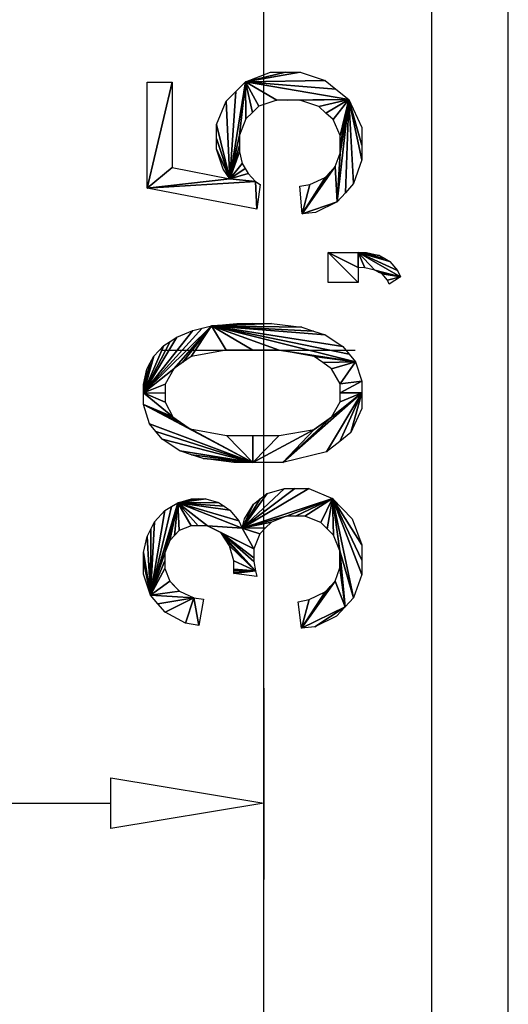
# Model space of a CAD drawing. Units: millimetres. Extents: x 0 to 841, y 0 to 594.
# Drawn here: x 325 to 341, y 272 to 304 of the extents above; entities that cross this region are included whole.
import ezdxf

# ---------------------------------------------------------------- set-up
doc = ezdxf.new("R2010")
doc.units = ezdxf.units.MM
doc.layers.add('CAPA_1', color=18, linetype='Continuous')

msp = doc.modelspace()

# ---------------------------------------------------------------- linework, layer by layer
at = {"layer": 'CAPA_1'}
for p, q in [((332.892, 262.772), (332.892, 323.032)), ((340.794, 264.748), (340.794, 321.056)), ((338.31, 318.093), (338.31, 267.711)), ((332.299, 301.584), (334.067, 301.895)), ((332.299, 301.584), (333.598, 301.895)), ((334.067, 301.895), (332.299, 301.584)), ((332.299, 301.584), (333.105, 301.895)), ((333.598, 301.895), (332.299, 301.584)), ((333.105, 301.895), (333.598, 301.895)), ((333.598, 301.895), (334.067, 301.895)), ((334.067, 301.895), (334.878, 301.622)), ((329.124, 298.14), (329.934, 301.57)), ((329.124, 298.14), (329.124, 301.57)), ((329.124, 301.57), (329.934, 301.57)), ((329.934, 301.57), (329.124, 298.14)), ((329.934, 301.57), (329.934, 298.817)), ((331.79, 298.445), (332.299, 301.584)), ((332.299, 301.584), (331.79, 298.445)), ((331.985, 301.274), (332.299, 301.584)), ((332.299, 301.584), (332.104, 299.855)), ((332.104, 299.855), (332.299, 301.584)), ((332.299, 301.584), (334.878, 301.622)), ((334.878, 301.622), (332.299, 301.584)), ((332.299, 301.584), (332.315, 300.389)), ((332.299, 301.584), (332.524, 300.591)), ((332.315, 300.389), (332.299, 301.584)), ((332.299, 301.584), (332.735, 300.793)), ((332.524, 300.591), (332.299, 301.584)), ((332.299, 301.584), (333.309, 300.996)), ((332.735, 300.793), (332.299, 301.584)), ((332.299, 301.584), (335.64, 301.017)), ((333.309, 300.996), (332.299, 301.584)), ((332.299, 301.584), (335.22, 301.349)), ((335.64, 301.017), (332.299, 301.584)), ((335.22, 301.349), (332.299, 301.584)), ((334.878, 301.622), (335.22, 301.349)), ((335.22, 301.349), (335.64, 301.017)), ((331.671, 300.963), (331.985, 301.274)), ((331.79, 298.445), (331.985, 301.274)), ((331.985, 301.274), (331.79, 298.445)), ((331.358, 300.201), (331.671, 300.963)), ((331.79, 298.445), (331.671, 300.963)), ((331.671, 300.963), (331.79, 298.445)), ((332.735, 300.793), (332.524, 300.591)), ((333.309, 300.996), (332.735, 300.793)), ((335.64, 301.017), (333.309, 300.996)), ((333.309, 300.996), (335.64, 301.017)), ((333.672, 300.996), (333.309, 300.996)), ((335.64, 301.017), (333.672, 300.996)), ((333.672, 300.996), (335.64, 301.017)), ((334.054, 300.996), (333.672, 300.996)), ((335.64, 301.017), (334.054, 300.996)), ((334.054, 300.996), (335.64, 301.017)), ((334.668, 300.786), (334.054, 300.996)), ((335.64, 301.017), (334.668, 300.786)), ((334.668, 300.786), (335.64, 301.017)), ((334.899, 300.575), (334.668, 300.786)), ((335.64, 301.017), (334.899, 300.575)), ((334.899, 300.575), (335.64, 301.017)), ((335.64, 301.017), (335.13, 300.365)), ((335.13, 300.365), (335.64, 301.017)), ((335.64, 301.017), (335.268, 297.7)), ((335.268, 297.7), (335.64, 301.017)), ((335.64, 301.017), (335.362, 299.845)), ((335.64, 301.017), (335.362, 299.537)), ((335.362, 299.845), (335.64, 301.017)), ((335.64, 301.017), (335.362, 299.281)), ((335.362, 299.537), (335.64, 301.017)), ((335.362, 299.281), (335.64, 301.017)), ((335.64, 301.017), (335.532, 297.998)), ((335.532, 297.998), (335.64, 301.017)), ((335.64, 301.017), (335.796, 298.296)), ((335.64, 301.017), (336.06, 299.064)), ((335.796, 298.296), (335.64, 301.017)), ((335.64, 301.017), (336.06, 299.535)), ((336.06, 299.064), (335.64, 301.017)), ((335.64, 301.017), (336.06, 300.11)), ((336.06, 299.535), (335.64, 301.017)), ((332.315, 300.389), (332.104, 299.855)), ((332.524, 300.591), (332.315, 300.389)), ((335.13, 300.365), (334.899, 300.575)), ((331.79, 298.445), (331.358, 300.201)), ((331.358, 299.749), (331.358, 300.201)), ((331.358, 300.201), (331.79, 298.445)), ((335.362, 299.845), (335.13, 300.365)), ((336.06, 300.11), (336.06, 299.535)), ((331.79, 298.445), (332.104, 299.855)), ((332.104, 299.855), (331.79, 298.445)), ((332.104, 299.855), (332.104, 299.522)), ((335.362, 299.537), (335.362, 299.845)), ((331.79, 298.445), (331.358, 299.749)), ((331.358, 299.408), (331.358, 299.749)), ((331.358, 299.749), (331.79, 298.445)), ((331.79, 298.445), (332.104, 299.522)), ((332.104, 299.522), (331.79, 298.445)), ((332.104, 299.522), (332.104, 299.316)), ((335.362, 299.281), (335.362, 299.537)), ((336.06, 299.535), (336.06, 299.064)), ((331.79, 298.445), (331.358, 299.408)), ((331.574, 298.756), (331.358, 299.408)), ((331.358, 299.408), (331.79, 298.445)), ((331.79, 298.445), (332.104, 299.316)), ((332.104, 299.316), (331.79, 298.445)), ((332.104, 299.316), (332.197, 298.944)), ((335.198, 298.846), (335.362, 299.281)), ((335.268, 297.7), (335.362, 299.281)), ((335.362, 299.281), (335.268, 297.7)), ((329.124, 298.14), (329.934, 298.817)), ((329.934, 298.817), (329.124, 298.14)), ((329.934, 298.817), (331.79, 298.445)), ((331.79, 298.445), (332.197, 298.944)), ((332.197, 298.944), (331.79, 298.445)), ((332.197, 298.944), (332.292, 298.781)), ((334.131, 297.317), (335.198, 298.846)), ((335.198, 298.846), (334.131, 297.317)), ((335.034, 298.666), (335.198, 298.846)), ((335.268, 297.7), (335.198, 298.846)), ((335.198, 298.846), (335.268, 297.7)), ((336.06, 299.064), (335.796, 298.296)), ((331.79, 298.445), (331.574, 298.756)), ((332.292, 298.781), (331.79, 298.445)), ((331.79, 298.445), (332.292, 298.781)), ((332.385, 298.617), (331.79, 298.445)), ((331.79, 298.445), (332.385, 298.617)), ((332.292, 298.781), (332.385, 298.617)), ((332.385, 298.617), (332.627, 298.359)), ((334.131, 297.317), (335.034, 298.666)), ((335.034, 298.666), (334.131, 297.317)), ((334.131, 297.317), (334.87, 298.487)), ((334.87, 298.487), (334.131, 297.317)), ((334.38, 298.259), (334.87, 298.487)), ((334.87, 298.487), (335.034, 298.666)), ((329.124, 298.14), (331.79, 298.445)), ((331.79, 298.445), (329.124, 298.14)), ((332.627, 298.359), (329.124, 298.14)), ((329.124, 298.14), (332.627, 298.359)), ((332.627, 298.359), (331.79, 298.445)), ((331.79, 298.445), (332.627, 298.359)), ((332.627, 298.359), (332.671, 297.469)), ((332.627, 298.359), (332.775, 298.265)), ((332.671, 297.469), (332.627, 298.359)), ((332.775, 298.265), (332.671, 297.469)), ((334.055, 298.209), (334.38, 298.259)), ((334.131, 297.317), (334.055, 298.209)), ((334.131, 297.317), (334.38, 298.259)), ((334.38, 298.259), (334.131, 297.317)), ((335.796, 298.296), (335.532, 297.998)), ((332.671, 297.469), (329.124, 298.14)), ((335.532, 297.998), (335.268, 297.7)), ((335.268, 297.7), (334.131, 297.317)), ((334.131, 297.317), (335.268, 297.7)), ((335.268, 297.7), (334.567, 297.36)), ((334.567, 297.36), (334.131, 297.317)), ((335.943, 295.572), (334.974, 296.058)), ((334.974, 296.058), (335.943, 296.058)), ((335.943, 295.091), (334.974, 296.058)), ((334.974, 296.058), (335.943, 295.572)), ((334.974, 295.091), (334.974, 296.058)), ((334.974, 296.058), (335.943, 295.091)), ((335.943, 296.058), (336.157, 295.565)), ((335.943, 295.572), (335.943, 296.058)), ((335.943, 296.058), (336.485, 295.494)), ((336.157, 295.565), (335.943, 296.058)), ((335.943, 296.058), (337.305, 295.27)), ((336.485, 295.494), (335.943, 296.058)), ((335.943, 296.058), (335.943, 295.572)), ((335.943, 296.058), (337.216, 295.475)), ((337.305, 295.27), (335.943, 296.058)), ((335.943, 296.058), (336.963, 295.776)), ((337.216, 295.475), (335.943, 296.058)), ((335.943, 296.058), (336.8, 295.87)), ((336.963, 295.776), (335.943, 296.058)), ((335.943, 296.058), (336.636, 295.964)), ((336.8, 295.87), (335.943, 296.058)), ((335.943, 296.058), (336.207, 296.058)), ((336.636, 295.964), (335.943, 296.058)), ((336.207, 296.058), (336.636, 295.964)), ((336.636, 295.964), (336.8, 295.87)), ((336.8, 295.87), (336.963, 295.776)), ((336.963, 295.776), (337.216, 295.475)), ((336.157, 295.565), (335.943, 295.572)), ((335.943, 295.572), (335.943, 295.091)), ((336.485, 295.494), (336.157, 295.565)), ((337.305, 295.27), (336.485, 295.494)), ((336.599, 295.431), (336.485, 295.494)), ((336.485, 295.494), (337.305, 295.27)), ((337.305, 295.27), (336.599, 295.431)), ((336.713, 295.367), (336.599, 295.431)), ((336.599, 295.431), (337.305, 295.27)), ((337.305, 295.27), (336.713, 295.367)), ((336.887, 295.169), (336.713, 295.367)), ((336.713, 295.367), (337.305, 295.27)), ((337.216, 295.475), (337.305, 295.27)), ((335.943, 295.091), (334.974, 295.091)), ((337.305, 295.27), (336.887, 295.169)), ((336.887, 295.169), (337.305, 295.27)), ((336.945, 295.035), (336.887, 295.169)), ((337.305, 295.27), (336.945, 295.035)), ((331.201, 293.692), (333.14, 293.77)), ((331.201, 293.692), (332.532, 293.77)), ((333.14, 293.77), (331.201, 293.692)), ((331.201, 293.692), (332.019, 293.77)), ((332.532, 293.77), (331.201, 293.692)), ((332.019, 293.77), (332.532, 293.77)), ((332.532, 293.77), (333.14, 293.77)), ((333.14, 293.77), (334.124, 293.645)), ((329, 291.519), (331.201, 293.692)), ((331.201, 293.692), (329, 291.519)), ((329, 291.519), (330.898, 293.615)), ((330.898, 293.615), (329, 291.519)), ((329, 291.519), (330.595, 293.536)), ((330.595, 293.536), (329, 291.519)), ((331.201, 293.692), (329.985, 292.303)), ((329.985, 292.303), (331.201, 293.692)), ((330.081, 293.324), (330.595, 293.536)), ((331.201, 293.692), (330.266, 292.501)), ((330.266, 292.501), (331.201, 293.692)), ((331.201, 293.692), (330.546, 292.7)), ((330.546, 292.7), (331.201, 293.692)), ((330.595, 293.536), (330.898, 293.615)), ((330.898, 293.615), (331.201, 293.692)), ((331.201, 293.692), (331.68, 292.898)), ((331.201, 293.692), (332.533, 292.898)), ((331.68, 292.898), (331.201, 293.692)), ((331.201, 293.692), (333.384, 292.898)), ((332.533, 292.898), (331.201, 293.692)), ((331.201, 293.692), (335.857, 292.526)), ((333.384, 292.898), (331.201, 293.692)), ((331.201, 293.692), (335.654, 292.774)), ((335.857, 292.526), (331.201, 293.692)), ((331.201, 293.692), (335.451, 293.022)), ((335.654, 292.774), (331.201, 293.692)), ((331.201, 293.692), (334.873, 293.396)), ((335.451, 293.022), (331.201, 293.692)), ((331.201, 293.692), (334.498, 293.52)), ((334.873, 293.396), (331.201, 293.692)), ((331.201, 293.692), (334.124, 293.645)), ((334.498, 293.52), (331.201, 293.692)), ((334.124, 293.645), (331.201, 293.692)), ((334.124, 293.645), (334.498, 293.52)), ((334.498, 293.52), (334.873, 293.396)), ((334.873, 293.396), (335.451, 293.022)), ((329, 291.519), (330.081, 293.324)), ((330.081, 293.324), (329, 291.519)), ((329, 291.519), (329.87, 293.187)), ((329.87, 293.187), (329, 291.519)), ((329.658, 293.052), (329.87, 293.187)), ((329.87, 293.187), (330.081, 293.324)), ((329, 291.519), (329.658, 293.052)), ((329.658, 293.052), (329, 291.519)), ((329.336, 292.705), (329.658, 293.052)), ((329.567, 292.902), (335.84, 292.902)), ((331.68, 292.898), (330.546, 292.7)), ((332.533, 292.898), (331.68, 292.898)), ((333.384, 292.898), (332.533, 292.898)), ((335.857, 292.526), (333.384, 292.898)), ((334.516, 292.699), (333.384, 292.898)), ((333.384, 292.898), (335.857, 292.526)), ((335.451, 293.022), (335.654, 292.774)), ((335.654, 292.774), (335.857, 292.526)), ((329, 291.519), (329.336, 292.705)), ((329.336, 292.705), (329, 291.519)), ((329, 291.519), (329.223, 292.495)), ((329.223, 292.495), (329, 291.519)), ((329.111, 292.285), (329.223, 292.495)), ((329.223, 292.495), (329.336, 292.705)), ((330.266, 292.501), (329.985, 292.303)), ((330.546, 292.7), (330.266, 292.501)), ((335.857, 292.526), (334.516, 292.699)), ((334.798, 292.5), (334.516, 292.699)), ((334.516, 292.699), (335.857, 292.526)), ((335.857, 292.526), (334.798, 292.5)), ((334.798, 292.5), (335.857, 292.526)), ((335.079, 292.301), (334.798, 292.5)), ((335.857, 292.526), (335.079, 292.301)), ((335.079, 292.301), (335.857, 292.526)), ((335.857, 292.526), (335.362, 291.811)), ((335.362, 291.811), (335.857, 292.526)), ((335.857, 292.526), (336.06, 291.898)), ((329, 291.519), (329.985, 292.303)), ((329.985, 292.303), (329, 291.519)), ((329, 291.519), (329.111, 292.285)), ((329, 291.796), (329.111, 292.285)), ((329.111, 292.285), (329, 291.519)), ((329.985, 292.303), (329.705, 291.807)), ((335.362, 291.811), (335.079, 292.301)), ((329, 291.519), (329.705, 291.807)), ((329.705, 291.807), (329, 291.519)), ((329, 291.519), (329, 291.796)), ((329.705, 291.807), (329.705, 291.51)), ((335.362, 291.519), (336.06, 291.898)), ((335.362, 291.811), (336.06, 291.898)), ((336.06, 291.898), (335.362, 291.519)), ((336.06, 291.898), (335.362, 291.811)), ((335.362, 291.519), (335.362, 291.811)), ((336.06, 291.898), (336.06, 291.519)), ((329, 291.142), (329, 291.519)), ((329, 291.519), (329.953, 290.751)), ((329, 291.519), (329.705, 291.218)), ((329.953, 290.751), (329, 291.519)), ((329, 291.519), (329.705, 291.51)), ((329.705, 291.218), (329, 291.519)), ((329.705, 291.51), (329, 291.519)), ((329.705, 291.51), (329.705, 291.218)), ((336.06, 291.519), (333.507, 289.268)), ((333.507, 289.268), (336.06, 291.519)), ((336.06, 291.519), (334.913, 289.609)), ((334.913, 289.609), (336.06, 291.519)), ((335.081, 290.736), (336.06, 291.519)), ((336.06, 291.519), (335.081, 290.736)), ((336.06, 291.519), (335.347, 289.951)), ((335.347, 289.951), (336.06, 291.519)), ((335.362, 291.227), (336.06, 291.519)), ((335.362, 291.227), (335.362, 291.519)), ((335.362, 291.519), (336.06, 291.519)), ((336.06, 291.519), (335.362, 291.227)), ((336.06, 291.519), (335.362, 291.519)), ((336.06, 291.519), (335.704, 290.235)), ((335.704, 290.235), (336.06, 291.519)), ((336.06, 291.519), (336.06, 291.02)), ((329.705, 291.218), (329.953, 290.751)), ((335.081, 290.736), (335.362, 291.227)), ((332.532, 289.268), (329, 291.142)), ((329, 291.142), (330.516, 290.357)), ((329, 291.142), (330.2, 290.575)), ((330.516, 290.357), (329, 291.142)), ((329, 291.142), (329.953, 290.751)), ((330.2, 290.575), (329, 291.142)), ((329.953, 290.751), (329, 291.142)), ((329.201, 290.517), (329, 291.142)), ((329, 291.142), (332.532, 289.268)), ((336.06, 291.02), (335.704, 290.235)), ((332.532, 289.268), (329.201, 290.517)), ((329.403, 290.268), (329.201, 290.517)), ((329.201, 290.517), (332.532, 289.268)), ((329.953, 290.751), (330.2, 290.575)), ((330.2, 290.575), (330.516, 290.357)), ((335.081, 290.736), (333.507, 289.268)), ((333.507, 289.268), (335.081, 290.736)), ((334.519, 290.338), (335.081, 290.736)), ((335.081, 290.736), (334.519, 290.338)), ((334.519, 290.338), (334.8, 290.537)), ((334.8, 290.537), (335.081, 290.736)), ((332.532, 289.268), (329.403, 290.268)), ((329.606, 290.021), (329.403, 290.268)), ((329.403, 290.268), (332.532, 289.268)), ((332.532, 289.268), (330.516, 290.357)), ((330.516, 290.357), (331.682, 290.139)), ((330.516, 290.357), (332.532, 289.268)), ((334.519, 290.338), (332.532, 289.268)), ((332.532, 289.268), (334.519, 290.338)), ((333.386, 290.139), (334.519, 290.338)), ((334.519, 290.338), (333.507, 289.268)), ((333.507, 289.268), (334.519, 290.338)), ((335.704, 290.235), (335.347, 289.951)), ((332.532, 289.268), (329.606, 290.021)), ((330.182, 289.646), (329.606, 290.021)), ((329.606, 290.021), (332.532, 289.268)), ((332.532, 289.268), (331.682, 290.139)), ((331.682, 290.139), (332.533, 290.139)), ((331.682, 290.139), (332.532, 289.268)), ((332.532, 289.268), (333.386, 290.139)), ((332.532, 289.268), (332.533, 290.139)), ((333.386, 290.139), (332.532, 289.268)), ((332.533, 290.139), (332.532, 289.268)), ((332.533, 290.139), (333.386, 290.139)), ((335.347, 289.951), (334.913, 289.609)), ((332.532, 289.268), (330.182, 289.646)), ((330.557, 289.52), (330.182, 289.646)), ((330.182, 289.646), (332.532, 289.268)), ((334.913, 289.609), (333.507, 289.268)), ((332.532, 289.268), (330.557, 289.52)), ((330.932, 289.394), (330.557, 289.52)), ((330.557, 289.52), (332.532, 289.268)), ((332.532, 289.268), (330.932, 289.394)), ((331.919, 289.268), (330.932, 289.394)), ((330.932, 289.394), (332.532, 289.268)), ((332.532, 289.268), (331.919, 289.268)), ((333.507, 289.268), (332.532, 289.268)), ((332.192, 287.14), (334.348, 288.431)), ((332.192, 287.14), (333.895, 288.431)), ((334.348, 288.431), (332.192, 287.14)), ((332.192, 287.14), (333.559, 288.431)), ((333.895, 288.431), (332.192, 287.14)), ((333.559, 288.431), (332.192, 287.14)), ((333.002, 288.262), (333.559, 288.431)), ((333.559, 288.431), (333.895, 288.431)), ((333.895, 288.431), (334.348, 288.431)), ((334.348, 288.431), (335.115, 288.102)), ((329.234, 284.974), (330.114, 287.966)), ((330.114, 287.966), (329.234, 284.974)), ((330.114, 287.966), (329.698, 286.341)), ((329.698, 286.341), (330.114, 287.966)), ((330.114, 287.966), (329.851, 286.748)), ((329.851, 286.748), (330.114, 287.966)), ((329.904, 287.84), (330.114, 287.966)), ((330.114, 287.966), (330.003, 286.906)), ((330.003, 286.906), (330.114, 287.966)), ((330.114, 287.966), (331.017, 288.092)), ((330.114, 287.966), (330.794, 288.092)), ((331.017, 288.092), (330.114, 287.966)), ((330.114, 287.966), (330.558, 288.092)), ((330.794, 288.092), (330.114, 287.966)), ((330.114, 287.966), (331.425, 287.973)), ((331.425, 287.973), (330.114, 287.966)), ((330.114, 287.966), (330.157, 287.064)), ((330.114, 287.966), (330.542, 287.221)), ((330.157, 287.064), (330.114, 287.966)), ((330.114, 287.966), (330.775, 287.221)), ((330.542, 287.221), (330.114, 287.966)), ((330.114, 287.966), (331.069, 287.221)), ((330.775, 287.221), (330.114, 287.966)), ((330.114, 287.966), (332.192, 287.14)), ((331.069, 287.221), (330.114, 287.966)), ((330.114, 287.966), (332.084, 287.376)), ((332.192, 287.14), (330.114, 287.966)), ((330.114, 287.966), (331.792, 287.731)), ((332.084, 287.376), (330.114, 287.966)), ((330.114, 287.966), (331.608, 287.852)), ((331.792, 287.731), (330.114, 287.966)), ((331.608, 287.852), (330.114, 287.966)), ((330.558, 288.092), (330.794, 288.092)), ((330.794, 288.092), (331.017, 288.092)), ((331.017, 288.092), (331.425, 287.973)), ((331.425, 287.973), (331.608, 287.852)), ((332.192, 287.14), (333.002, 288.262)), ((333.002, 288.262), (332.192, 287.14)), ((332.192, 287.14), (335.115, 288.102)), ((335.115, 288.102), (332.192, 287.14)), ((332.192, 287.14), (332.779, 288.092)), ((332.779, 288.092), (332.192, 287.14)), ((332.556, 287.923), (332.779, 288.092)), ((332.779, 288.092), (333.002, 288.262)), ((335.115, 288.102), (333.621, 287.532)), ((333.621, 287.532), (335.115, 288.102)), ((335.115, 288.102), (333.913, 287.532)), ((333.913, 287.532), (335.115, 288.102)), ((335.115, 288.102), (334.219, 287.532)), ((334.219, 287.532), (335.115, 288.102)), ((335.115, 288.102), (334.733, 287.327)), ((334.733, 287.327), (335.115, 288.102)), ((335.115, 288.102), (334.941, 287.122)), ((334.941, 287.122), (335.115, 288.102)), ((335.115, 288.102), (335.147, 286.916)), ((335.115, 288.102), (335.354, 286.412)), ((335.147, 286.916), (335.115, 288.102)), ((335.115, 288.102), (335.788, 284.895)), ((335.354, 286.412), (335.115, 288.102)), ((335.115, 288.102), (336.06, 285.65)), ((335.788, 284.895), (335.115, 288.102)), ((335.115, 288.102), (336.06, 286.104)), ((336.06, 285.65), (335.115, 288.102)), ((335.115, 288.102), (336.06, 286.608)), ((336.06, 286.104), (335.115, 288.102)), ((335.115, 288.102), (335.745, 287.442)), ((336.06, 286.608), (335.115, 288.102)), ((335.115, 288.102), (335.431, 287.772)), ((335.745, 287.442), (335.115, 288.102)), ((329.234, 284.974), (329.904, 287.84)), ((329.904, 287.84), (329.234, 284.974)), ((329.234, 284.974), (329.694, 287.714)), ((329.694, 287.714), (329.234, 284.974)), ((329.363, 287.35), (329.694, 287.714)), ((329.694, 287.714), (329.904, 287.84)), ((331.608, 287.852), (331.792, 287.731)), ((331.792, 287.731), (332.084, 287.376)), ((332.192, 287.14), (332.556, 287.923)), ((332.556, 287.923), (332.192, 287.14)), ((332.263, 287.447), (332.556, 287.923)), ((335.431, 287.772), (335.745, 287.442)), ((329.234, 284.974), (329.363, 287.35)), ((329.363, 287.35), (329.234, 284.974)), ((329.243, 287.112), (329.363, 287.35)), ((332.084, 287.376), (332.192, 287.14)), ((332.192, 287.14), (333.621, 287.532)), ((333.621, 287.532), (332.192, 287.14)), ((332.192, 287.14), (332.263, 287.447)), ((332.192, 287.14), (333.139, 287.342)), ((333.139, 287.342), (332.192, 287.14)), ((333.139, 287.342), (332.95, 287.151)), ((333.621, 287.532), (333.139, 287.342)), ((333.913, 287.532), (333.621, 287.532)), ((334.219, 287.532), (333.913, 287.532)), ((334.733, 287.327), (334.219, 287.532)), ((334.941, 287.122), (334.733, 287.327)), ((335.745, 287.442), (336.06, 286.608)), ((329.121, 286.874), (329.243, 287.112)), ((329.234, 284.974), (329.243, 287.112)), ((329.243, 287.112), (329.234, 284.974)), ((330.157, 287.064), (330.003, 286.906)), ((330.542, 287.221), (330.157, 287.064)), ((330.775, 287.221), (330.542, 287.221)), ((331.069, 287.221), (330.775, 287.221)), ((332.192, 287.14), (331.069, 287.221)), ((332.571, 286.475), (331.069, 287.221)), ((331.069, 287.221), (332.192, 287.14)), ((331.504, 287.004), (331.069, 287.221)), ((331.069, 287.221), (332.571, 286.475)), ((332.192, 287.14), (332.95, 287.151)), ((332.95, 287.151), (332.192, 287.14)), ((332.192, 287.14), (332.571, 286.475)), ((332.192, 287.14), (332.76, 286.96)), ((332.571, 286.475), (332.192, 287.14)), ((332.76, 286.96), (332.192, 287.14)), ((332.95, 287.151), (332.76, 286.96)), ((335.147, 286.916), (334.941, 287.122)), ((329, 286.353), (329.121, 286.874)), ((329.234, 284.974), (329.121, 286.874)), ((329.121, 286.874), (329.234, 284.974)), ((329.851, 286.748), (329.698, 286.341)), ((330.003, 286.906), (329.851, 286.748)), ((332.571, 286.475), (331.504, 287.004)), ((332.571, 286.181), (331.504, 287.004)), ((331.504, 287.004), (332.571, 286.475)), ((332.571, 286.061), (331.504, 287.004)), ((331.504, 287.004), (332.571, 286.181)), ((332.618, 285.762), (331.504, 287.004)), ((331.504, 287.004), (332.571, 286.061)), ((331.645, 286.788), (331.504, 287.004)), ((331.504, 287.004), (332.618, 285.762)), ((332.618, 285.762), (331.645, 286.788)), ((331.787, 286.571), (331.645, 286.788)), ((331.645, 286.788), (332.618, 285.762)), ((332.76, 286.96), (332.571, 286.475)), ((335.354, 286.412), (335.147, 286.916)), ((332.618, 285.762), (331.787, 286.571)), ((331.927, 286.085), (331.787, 286.571)), ((331.787, 286.571), (332.618, 285.762)), ((332.571, 286.475), (332.571, 286.181)), ((335.788, 284.895), (335.354, 286.412)), ((335.517, 284.594), (335.354, 286.412)), ((335.354, 286.412), (335.788, 284.895)), ((335.354, 286.11), (335.354, 286.412)), ((335.354, 286.412), (335.517, 284.594)), ((336.06, 286.608), (336.06, 286.104)), ((329.234, 284.974), (329, 286.353)), ((329, 286.071), (329, 286.353)), ((329, 286.353), (329.234, 284.974)), ((329.234, 284.974), (329, 286.071)), ((329, 285.66), (329, 286.071)), ((329, 286.071), (329.234, 284.974)), ((329.698, 286.341), (329.234, 284.974)), ((329.234, 284.974), (329.698, 286.341)), ((329.698, 286.091), (329.234, 284.974)), ((329.234, 284.974), (329.698, 286.091)), ((329.698, 286.341), (329.698, 286.091)), ((329.698, 286.091), (329.698, 285.843)), ((332.618, 285.762), (331.927, 286.085)), ((331.927, 285.814), (331.927, 286.085)), ((331.927, 286.085), (332.618, 285.762)), ((332.571, 286.181), (332.571, 286.061)), ((332.571, 286.061), (332.618, 285.762)), ((335.517, 284.594), (335.354, 286.11)), ((335.354, 285.857), (335.354, 286.11)), ((335.354, 286.11), (335.517, 284.594)), ((336.06, 286.104), (336.06, 285.65)), ((329.698, 285.843), (329.234, 284.974)), ((329.234, 284.974), (329.698, 285.843)), ((329.698, 285.843), (329.853, 285.43)), ((332.618, 285.762), (331.918, 285.677)), ((331.918, 285.677), (332.618, 285.762)), ((331.922, 285.719), (331.927, 285.788)), ((332.618, 285.762), (331.922, 285.719)), ((331.922, 285.719), (332.618, 285.762)), ((332.618, 285.762), (331.927, 285.814)), ((331.927, 285.788), (331.927, 285.814)), ((331.927, 285.814), (332.618, 285.762)), ((332.618, 285.762), (331.927, 285.788)), ((331.927, 285.788), (332.618, 285.762)), ((332.618, 285.762), (332.665, 285.583)), ((335.196, 285.428), (335.354, 285.857)), ((335.517, 284.594), (335.354, 285.857)), ((335.354, 285.857), (335.517, 284.594)), ((329.234, 284.974), (329, 285.66)), ((329.853, 285.43), (329.234, 284.974)), ((329.234, 284.974), (329.853, 285.43)), ((329.853, 285.43), (330.165, 285.101)), ((329.853, 285.43), (330.009, 285.267)), ((330.165, 285.101), (329.853, 285.43)), ((331.918, 285.677), (331.922, 285.719)), ((332.665, 285.583), (331.918, 285.677)), ((334.11, 283.909), (335.196, 285.428)), ((335.196, 285.428), (334.11, 283.909)), ((335.037, 285.254), (335.196, 285.428)), ((335.517, 284.594), (335.196, 285.428)), ((335.196, 285.428), (335.517, 284.594)), ((336.06, 285.65), (335.788, 284.895)), ((330.165, 285.101), (329.234, 284.974)), ((329.234, 284.974), (330.165, 285.101)), ((330.009, 285.267), (330.165, 285.101)), ((330.165, 285.101), (330.632, 284.89)), ((334.11, 283.909), (335.037, 285.254)), ((335.037, 285.254), (334.11, 283.909)), ((334.878, 285.08), (335.037, 285.254)), ((330.632, 284.89), (329.234, 284.974)), ((329.469, 284.699), (329.234, 284.974)), ((329.234, 284.974), (330.632, 284.89)), ((330.632, 284.89), (329.469, 284.699)), ((329.469, 284.699), (330.632, 284.89)), ((330.632, 284.89), (329.703, 284.423)), ((329.703, 284.423), (330.632, 284.89)), ((330.632, 284.89), (330.364, 284.069)), ((330.364, 284.069), (330.632, 284.89)), ((330.632, 284.89), (330.791, 283.991)), ((330.632, 284.89), (330.943, 284.842)), ((330.791, 283.991), (330.632, 284.89)), ((330.943, 284.842), (330.791, 283.991)), ((334, 284.759), (334.36, 284.833)), ((334.11, 283.909), (334.878, 285.08)), ((334.878, 285.08), (334.11, 283.909)), ((334.11, 283.909), (334.36, 284.833)), ((334.36, 284.833), (334.11, 283.909)), ((334.36, 284.833), (334.878, 285.08)), ((335.788, 284.895), (335.517, 284.594)), ((329.703, 284.423), (329.469, 284.699)), ((334.11, 283.909), (334, 284.759)), ((335.517, 284.594), (334.11, 283.909)), ((334.11, 283.909), (335.517, 284.594)), ((335.517, 284.594), (334.542, 283.951)), ((334.542, 283.951), (335.517, 284.594)), ((335.517, 284.594), (335.245, 284.294)), ((330.364, 284.069), (329.703, 284.423)), ((335.245, 284.294), (334.542, 283.951)), ((330.791, 283.991), (330.364, 284.069)), ((334.542, 283.951), (334.11, 283.909)), ((332.892, 281.965), (332.892, 275.777)), ((327.952, 279.07), (332.892, 278.247)), ((327.952, 277.423), (327.952, 279.07)), ((142.231, 278.247), (327.952, 278.247)), ((332.892, 278.247), (327.952, 277.423))]:
    msp.add_line(p, q, dxfattribs=at)

doc.saveas('drawing.dxf')
